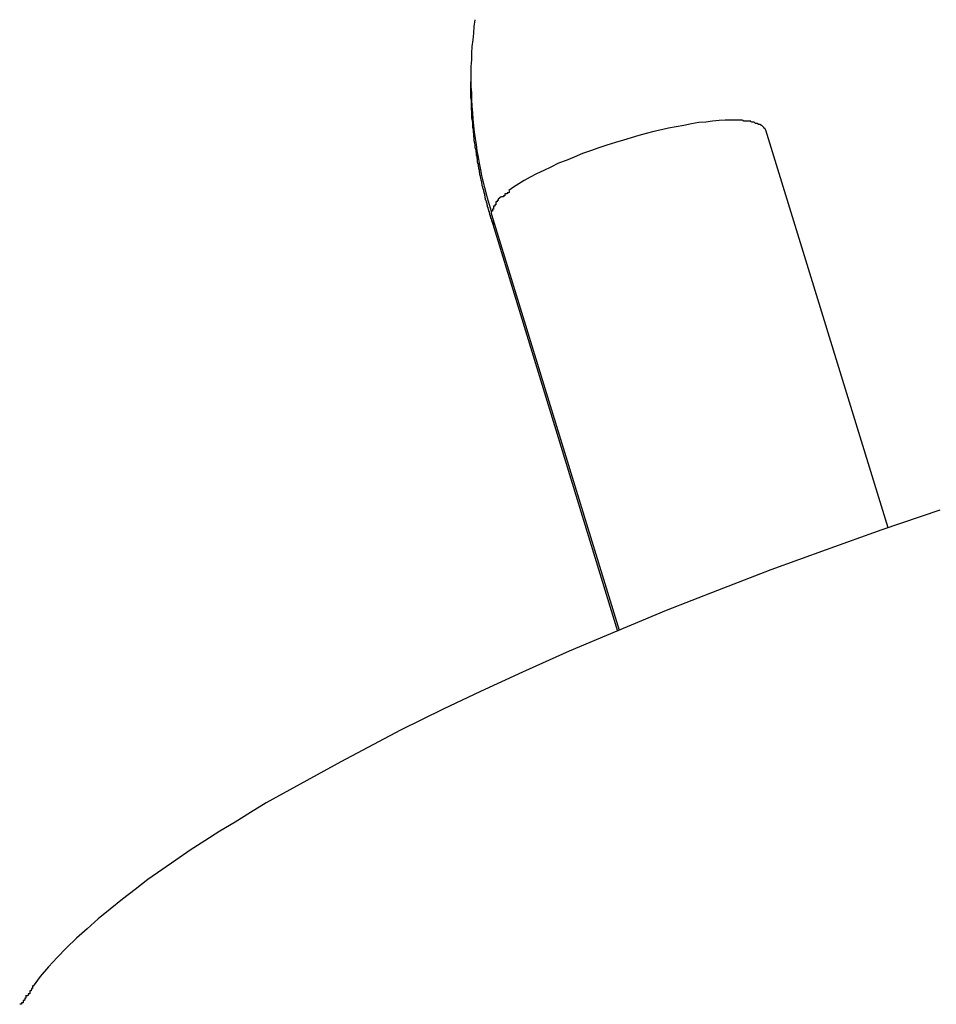
# Model space of a CAD drawing. Extents: x -24.4 to 24.4, y -16 to 16.
# Drawn here: x -10.1 to -9.9, y 10.9 to 11.1 of the extents above; entities that cross this region are included whole.
import ezdxf

# ---------------------------------------------------------------- set-up
doc = ezdxf.new("R2010")
doc.units = 0
doc.layers.get('0').update_dxf_attribs({"linetype": 'CONTINUOUS'})

msp = doc.modelspace()

# ---------------------------------------------------------------- linework, layer by layer
at = {"color": 0}
for points in [[(-9.9604, 11.1171), (-9.9606, 11.1157), (-9.9607, 11.1143), (-9.9608, 11.1129), (-9.961, 11.1115), (-9.9611, 11.1101), (-9.9611, 11.1087), (-9.9612, 11.1073), (-9.9612, 11.1059), (-9.9612, 11.1045), (-9.9612, 11.1031), (-9.9611, 11.1018), (-9.9611, 11.1004), (-9.961, 11.099), (-9.9609, 11.0976), (-9.9608, 11.0963), (-9.9607, 11.095), (-9.9605, 11.0936), (-9.9603, 11.0923), (-9.9601, 11.091), (-9.96, 11.0897), (-9.9597, 11.0884), (-9.9595, 11.0871), (-9.9592, 11.0857), (-9.959, 11.0845), (-9.9587, 11.0834), (-9.9584, 11.082), (-9.9578, 11.0799), (-9.957, 11.0771)], [(-9.9602, 11.09), (-9.9603, 11.0904), (-9.9603, 11.0909), (-9.9604, 11.0913), (-9.9605, 11.0918), (-9.9605, 11.0923), (-9.9606, 11.0927), (-9.9606, 11.0932), (-9.9607, 11.0936), (-9.9607, 11.0941), (-9.9608, 11.0946), (-9.9608, 11.0951), (-9.9608, 11.0955), (-9.9609, 11.096), (-9.961, 11.0965), (-9.961, 11.0969), (-9.961, 11.0974), (-9.961, 11.0979), (-9.9611, 11.0984), (-9.9611, 11.0988), (-9.9611, 11.0993), (-9.9611, 11.0998), (-9.9611, 11.1003), (-9.9612, 11.1008), (-9.9612, 11.1012), (-9.9612, 11.1016), (-9.9612, 11.1022), (-9.9612, 11.103), (-9.9612, 11.1041)], [(-9.9068, 11.0961), (-9.9081, 11.0961), (-9.9093, 11.096), (-9.9107, 11.0959), (-9.9121, 11.0957), (-9.9136, 11.0956), (-9.9151, 11.0953), (-9.9167, 11.095), (-9.9183, 11.0947), (-9.9199, 11.0944), (-9.9214, 11.0941), (-9.923, 11.0937), (-9.9246, 11.0933), (-9.9261, 11.0929), (-9.9277, 11.0924), (-9.9293, 11.0919), (-9.931, 11.0914), (-9.9328, 11.0909), (-9.9345, 11.0903), (-9.9362, 11.0897), (-9.9379, 11.0891), (-9.9396, 11.0884), (-9.9413, 11.0877), (-9.9429, 11.0871), (-9.9445, 11.0863), (-9.946, 11.0856), (-9.9475, 11.0849), (-9.9488, 11.0842), (-9.9501, 11.0835), (-9.9512, 11.0828), (-9.9523, 11.0821), (-9.9533, 11.0814)], [(-9.9056, 11.0961), (-9.9056, 11.0961), (-9.9056, 11.0961), (-9.9056, 11.0961), (-9.9056, 11.0961), (-9.9056, 11.0961), (-9.9056, 11.0961), (-9.9056, 11.0961), (-9.9056, 11.0961), (-9.9059, 11.0961), (-9.9059, 11.0961), (-9.9059, 11.0961), (-9.9059, 11.0961), (-9.9061, 11.0961), (-9.9061, 11.0961), (-9.9061, 11.0961), (-9.9061, 11.0961), (-9.9064, 11.0961), (-9.9064, 11.0961), (-9.9064, 11.0961), (-9.9064, 11.0961), (-9.9064, 11.0961), (-9.9064, 11.0961), (-9.9064, 11.0961), (-9.9064, 11.0961), (-9.9064, 11.0961), (-9.9066, 11.0961), (-9.9066, 11.0961), (-9.9066, 11.0961), (-9.9066, 11.0961), (-9.9066, 11.0961), (-9.9066, 11.0961), (-9.9066, 11.0961), (-9.9066, 11.0961), (-9.9069, 11.0961)], [(-9.9056, 11.0961), (-9.9056, 11.0961), (-9.9056, 11.0961), (-9.9056, 11.0961), (-9.9056, 11.0961), (-9.9056, 11.0961), (-9.9056, 11.0961), (-9.9056, 11.0961), (-9.9056, 11.0961), (-9.9059, 11.0961), (-9.9059, 11.0961), (-9.9059, 11.0961), (-9.9059, 11.0961), (-9.9061, 11.0961), (-9.9061, 11.0961), (-9.9061, 11.0961), (-9.9061, 11.0961), (-9.9064, 11.0961), (-9.9064, 11.0961), (-9.9064, 11.0961), (-9.9064, 11.0961), (-9.9064, 11.0961), (-9.9064, 11.0961), (-9.9064, 11.0961), (-9.9064, 11.0961), (-9.9064, 11.0961), (-9.9066, 11.0961), (-9.9066, 11.0961), (-9.9066, 11.0961), (-9.9066, 11.0961), (-9.9066, 11.0961), (-9.9066, 11.0961), (-9.9066, 11.0961), (-9.9066, 11.0961), (-9.9069, 11.0961)], [(-9.9046, 11.0961), (-9.9046, 11.0961), (-9.9046, 11.0961), (-9.9046, 11.0961), (-9.9046, 11.0961), (-9.9047, 11.0961), (-9.9047, 11.0961), (-9.9047, 11.0961), (-9.9047, 11.0961), (-9.905, 11.0961), (-9.905, 11.0961), (-9.905, 11.0961), (-9.905, 11.0961), (-9.9053, 11.0961), (-9.9053, 11.0961), (-9.9053, 11.0961), (-9.9053, 11.0961), (-9.9056, 11.0961)], [(-9.9046, 11.0961), (-9.9046, 11.0961), (-9.9046, 11.0961), (-9.9046, 11.0961), (-9.9046, 11.0961), (-9.9047, 11.0961), (-9.9047, 11.0961), (-9.9047, 11.0961), (-9.9047, 11.0961), (-9.905, 11.0961), (-9.905, 11.0961), (-9.905, 11.0961), (-9.905, 11.0961), (-9.9053, 11.0961), (-9.9053, 11.0961), (-9.9053, 11.0961), (-9.9053, 11.0961), (-9.9056, 11.0961)], [(-9.9037, 11.0959), (-9.9037, 11.0959), (-9.9037, 11.0959), (-9.9037, 11.0959), (-9.9037, 11.0959), (-9.9037, 11.0959), (-9.9037, 11.0959), (-9.9037, 11.0959), (-9.9037, 11.0959), (-9.904, 11.0959), (-9.904, 11.0959), (-9.904, 11.0959), (-9.904, 11.0959), (-9.9042, 11.0959), (-9.9042, 11.0959), (-9.9042, 11.0959), (-9.9042, 11.0959), (-9.9045, 11.0961)], [(-9.9037, 11.0959), (-9.9037, 11.0959), (-9.9037, 11.0959), (-9.9037, 11.0959), (-9.9037, 11.0959), (-9.9037, 11.0959), (-9.9037, 11.0959), (-9.9037, 11.0959), (-9.9037, 11.0959), (-9.904, 11.0959), (-9.904, 11.0959), (-9.904, 11.0959), (-9.904, 11.0959), (-9.9042, 11.0959), (-9.9042, 11.0959), (-9.9042, 11.0959), (-9.9042, 11.0959), (-9.9045, 11.0961)], [(-9.9027, 11.0959), (-9.9027, 11.0959), (-9.9027, 11.0959), (-9.9027, 11.0959), (-9.9027, 11.0959), (-9.9028, 11.0959), (-9.9028, 11.0959), (-9.9028, 11.0959), (-9.9028, 11.0959), (-9.9031, 11.0959), (-9.9031, 11.0959), (-9.9031, 11.0959), (-9.9031, 11.0959), (-9.9033, 11.0959), (-9.9033, 11.0959), (-9.9033, 11.0959), (-9.9033, 11.0959), (-9.9036, 11.0959)], [(-9.9027, 11.0959), (-9.9027, 11.0959), (-9.9027, 11.0959), (-9.9027, 11.0959), (-9.9027, 11.0959), (-9.9028, 11.0959), (-9.9028, 11.0959), (-9.9028, 11.0959), (-9.9028, 11.0959), (-9.9031, 11.0959), (-9.9031, 11.0959), (-9.9031, 11.0959), (-9.9031, 11.0959), (-9.9033, 11.0959), (-9.9033, 11.0959), (-9.9033, 11.0959), (-9.9033, 11.0959), (-9.9036, 11.0959)], [(-9.902, 11.0957), (-9.902, 11.0957), (-9.902, 11.0957), (-9.902, 11.0957), (-9.902, 11.0957), (-9.902, 11.0957), (-9.902, 11.0957), (-9.902, 11.0957), (-9.902, 11.0957), (-9.9023, 11.0957), (-9.9023, 11.0957), (-9.9023, 11.0957), (-9.9023, 11.0957), (-9.9025, 11.0957), (-9.9025, 11.0957), (-9.9025, 11.0957), (-9.9025, 11.0957), (-9.9028, 11.0958)], [(-9.902, 11.0957), (-9.902, 11.0957), (-9.902, 11.0957), (-9.902, 11.0957), (-9.902, 11.0957), (-9.902, 11.0957), (-9.902, 11.0957), (-9.902, 11.0957), (-9.902, 11.0957), (-9.9023, 11.0957), (-9.9023, 11.0957), (-9.9023, 11.0957), (-9.9023, 11.0957), (-9.9025, 11.0957), (-9.9025, 11.0957), (-9.9025, 11.0957), (-9.9025, 11.0957), (-9.9028, 11.0958)], [(-9.9013, 11.0954), (-9.9013, 11.0954), (-9.9013, 11.0954), (-9.9013, 11.0954), (-9.9013, 11.0954), (-9.9013, 11.0954), (-9.9013, 11.0954), (-9.9013, 11.0954), (-9.9013, 11.0954), (-9.9016, 11.0954), (-9.9016, 11.0954), (-9.9016, 11.0954), (-9.9016, 11.0954), (-9.9017, 11.0954), (-9.9017, 11.0954), (-9.9017, 11.0954), (-9.9017, 11.0954), (-9.902, 11.0957)], [(-9.9013, 11.0954), (-9.9013, 11.0954), (-9.9013, 11.0954), (-9.9013, 11.0954), (-9.9013, 11.0954), (-9.9013, 11.0954), (-9.9013, 11.0954), (-9.9013, 11.0954), (-9.9013, 11.0954), (-9.9016, 11.0954), (-9.9016, 11.0954), (-9.9016, 11.0954), (-9.9016, 11.0954), (-9.9017, 11.0954), (-9.9017, 11.0954), (-9.9017, 11.0954), (-9.9017, 11.0954), (-9.902, 11.0957)], [(-9.9008, 11.0952), (-9.9008, 11.0952), (-9.9008, 11.0952), (-9.9008, 11.0952), (-9.9008, 11.0952), (-9.9008, 11.0952), (-9.9008, 11.0952), (-9.9008, 11.0952), (-9.9008, 11.0952), (-9.9011, 11.0952), (-9.9011, 11.0952), (-9.9011, 11.0952), (-9.9011, 11.0952), (-9.9011, 11.0952), (-9.9011, 11.0952), (-9.9011, 11.0952), (-9.9011, 11.0952), (-9.9014, 11.0954)], [(-9.9008, 11.0952), (-9.9008, 11.0952), (-9.9008, 11.0952), (-9.9008, 11.0952), (-9.9008, 11.0952), (-9.9008, 11.0952), (-9.9008, 11.0952), (-9.9008, 11.0952), (-9.9008, 11.0952), (-9.9011, 11.0952), (-9.9011, 11.0952), (-9.9011, 11.0952), (-9.9011, 11.0952), (-9.9011, 11.0952), (-9.9011, 11.0952), (-9.9011, 11.0952), (-9.9011, 11.0952), (-9.9014, 11.0954)], [(-9.9004, 11.095), (-9.9004, 11.095), (-9.9004, 11.095), (-9.9004, 11.095), (-9.9004, 11.095), (-9.9004, 11.095), (-9.9004, 11.095), (-9.9004, 11.095), (-9.9004, 11.095), (-9.9005, 11.095), (-9.9005, 11.095), (-9.9005, 11.095), (-9.9005, 11.095), (-9.9005, 11.095), (-9.9005, 11.095), (-9.9005, 11.095), (-9.9005, 11.095), (-9.9008, 11.0952)], [(-9.9004, 11.095), (-9.9004, 11.095), (-9.9004, 11.095), (-9.9004, 11.095), (-9.9004, 11.095), (-9.9004, 11.095), (-9.9004, 11.095), (-9.9004, 11.095), (-9.9004, 11.095), (-9.9005, 11.095), (-9.9005, 11.095), (-9.9005, 11.095), (-9.9005, 11.095), (-9.9005, 11.095), (-9.9005, 11.095), (-9.9005, 11.095), (-9.9005, 11.095), (-9.9008, 11.0952)], [(-9.9, 11.0946), (-9.9, 11.0946), (-9.9, 11.0946), (-9.9, 11.0946), (-9.9, 11.0946), (-9.9, 11.0946), (-9.9, 11.0946), (-9.9, 11.0946), (-9.9, 11.0946), (-9.9001, 11.0947), (-9.9001, 11.0947), (-9.9001, 11.0947), (-9.9001, 11.0947), (-9.9001, 11.0947), (-9.9001, 11.0947), (-9.9001, 11.0947), (-9.9001, 11.0947), (-9.9004, 11.095)], [(-9.9, 11.0946), (-9.9, 11.0946), (-9.9, 11.0946), (-9.9, 11.0946), (-9.9, 11.0946), (-9.9, 11.0946), (-9.9, 11.0946), (-9.9, 11.0946), (-9.9, 11.0946), (-9.9001, 11.0947), (-9.9001, 11.0947), (-9.9001, 11.0947), (-9.9001, 11.0947), (-9.9001, 11.0947), (-9.9001, 11.0947), (-9.9001, 11.0947), (-9.9001, 11.0947), (-9.9004, 11.095)], [(-9.8998, 11.0943), (-9.8998, 11.0943), (-9.8998, 11.0943), (-9.8998, 11.0943), (-9.8998, 11.0943), (-9.8998, 11.0943), (-9.8998, 11.0943), (-9.8998, 11.0943), (-9.8998, 11.0943), (-9.8998, 11.0943), (-9.8998, 11.0943), (-9.8998, 11.0943), (-9.8998, 11.0943), (-9.8998, 11.0943), (-9.8998, 11.0943), (-9.8998, 11.0943), (-9.8998, 11.0943), (-9.9, 11.0946)], [(-9.8998, 11.0943), (-9.8998, 11.0943), (-9.8998, 11.0943), (-9.8998, 11.0943), (-9.8998, 11.0943), (-9.8998, 11.0943), (-9.8998, 11.0943), (-9.8998, 11.0943), (-9.8998, 11.0943), (-9.8998, 11.0943), (-9.8998, 11.0943), (-9.8998, 11.0943), (-9.8998, 11.0943), (-9.8998, 11.0943), (-9.8998, 11.0943), (-9.8998, 11.0943), (-9.8998, 11.0943), (-9.9, 11.0946)], [(-9.8996, 11.094), (-9.8998, 11.0944)], [(-9.874, 11.0109), (-9.8996, 11.094)], [(-9.9602, 11.09), (-9.9602, 11.0898), (-9.9602, 11.0896), (-9.9602, 11.0895), (-9.9601, 11.0894), (-9.9601, 11.0892), (-9.9601, 11.089), (-9.9601, 11.0889), (-9.9601, 11.0888), (-9.96, 11.0886), (-9.96, 11.0884), (-9.96, 11.0883), (-9.96, 11.0882), (-9.9599, 11.088), (-9.9599, 11.0878), (-9.9599, 11.0877), (-9.9599, 11.0875), (-9.9599, 11.0874), (-9.9598, 11.0872), (-9.9598, 11.0871), (-9.9597, 11.0869), (-9.9597, 11.0868), (-9.9597, 11.0867), (-9.9597, 11.0865), (-9.9596, 11.0863), (-9.9596, 11.0862), (-9.9596, 11.0861), (-9.9596, 11.0859), (-9.9595, 11.0857), (-9.9595, 11.0856), (-9.9595, 11.0855), (-9.9595, 11.0853), (-9.9594, 11.0851), (-9.9594, 11.085), (-9.9594, 11.0849), (-9.9594, 11.0847), (-9.9593, 11.0845), (-9.9593, 11.0844), (-9.9593, 11.0843), (-9.9592, 11.0841), (-9.9592, 11.0839), (-9.9591, 11.0838), (-9.9591, 11.0837), (-9.9591, 11.0835), (-9.959, 11.0834), (-9.959, 11.0832), (-9.959, 11.083), (-9.959, 11.0829), (-9.9589, 11.0828), (-9.9589, 11.0826), (-9.9589, 11.0824), (-9.9588, 11.0823), (-9.9588, 11.0822), (-9.9588, 11.082), (-9.9587, 11.0818), (-9.9587, 11.0817), (-9.9586, 11.0816), (-9.9586, 11.0814), (-9.9586, 11.0813), (-9.9585, 11.0811), (-9.9585, 11.081), (-9.9585, 11.0809), (-9.9584, 11.0807), (-9.9584, 11.0805), (-9.9584, 11.0804), (-9.9583, 11.0802), (-9.9583, 11.0801), (-9.9583, 11.0799), (-9.9582, 11.0798), (-9.9582, 11.0796), (-9.9582, 11.0795), (-9.9581, 11.0794), (-9.958, 11.0792), (-9.958, 11.079), (-9.958, 11.0789), (-9.9579, 11.0788), (-9.9579, 11.0786), (-9.9579, 11.0784), (-9.9578, 11.0783), (-9.9578, 11.0782), (-9.9578, 11.078), (-9.9577, 11.0779), (-9.9577, 11.0777), (-9.9576, 11.0776), (-9.9576, 11.0775), (-9.9575, 11.0773), (-9.9575, 11.0771), (-9.9574, 11.077), (-9.9574, 11.0768), (-9.9574, 11.0767), (-9.9573, 11.0766), (-9.9573, 11.0764), (-9.9572, 11.0762), (-9.9572, 11.0761), (-9.9572, 11.076), (-9.9571, 11.0758), (-9.9571, 11.0757), (-9.957, 11.0755), (-9.957, 11.0754), (-9.9569, 11.0753)], [(-9.9541, 11.0807), (-9.9541, 11.0807), (-9.9541, 11.0804), (-9.9541, 11.0804), (-9.9541, 11.0804), (-9.9541, 11.0804), (-9.9541, 11.0803), (-9.9541, 11.0803), (-9.9541, 11.0803), (-9.9544, 11.0803), (-9.9544, 11.0801), (-9.9544, 11.0801), (-9.9544, 11.0801), (-9.9545, 11.0801), (-9.9545, 11.0801), (-9.9545, 11.0801), (-9.9545, 11.0801), (-9.9548, 11.0801)], [(-9.9541, 11.0807), (-9.9541, 11.0807), (-9.9541, 11.0804), (-9.9541, 11.0804), (-9.9541, 11.0804), (-9.9541, 11.0804), (-9.9541, 11.0803), (-9.9541, 11.0803), (-9.9541, 11.0803), (-9.9544, 11.0803), (-9.9544, 11.0801), (-9.9544, 11.0801), (-9.9544, 11.0801), (-9.9545, 11.0801), (-9.9545, 11.0801), (-9.9545, 11.0801), (-9.9545, 11.0801), (-9.9548, 11.0801)], [(-9.9532, 11.0813), (-9.9532, 11.0813), (-9.9532, 11.081), (-9.9532, 11.081), (-9.9532, 11.081), (-9.9533, 11.081), (-9.9533, 11.0809), (-9.9533, 11.0809), (-9.9533, 11.0809), (-9.9536, 11.0809), (-9.9536, 11.0807), (-9.9536, 11.0807), (-9.9536, 11.0807), (-9.9538, 11.0807), (-9.9538, 11.0807), (-9.9538, 11.0807), (-9.9538, 11.0807), (-9.9541, 11.0807)], [(-9.9532, 11.0813), (-9.9532, 11.0813), (-9.9532, 11.081), (-9.9532, 11.081), (-9.9532, 11.081), (-9.9533, 11.081), (-9.9533, 11.0809), (-9.9533, 11.0809), (-9.9533, 11.0809), (-9.9536, 11.0809), (-9.9536, 11.0807), (-9.9536, 11.0807), (-9.9536, 11.0807), (-9.9538, 11.0807), (-9.9538, 11.0807), (-9.9538, 11.0807), (-9.9538, 11.0807), (-9.9541, 11.0807)], [(-9.956, 11.079), (-9.956, 11.079), (-9.956, 11.0787), (-9.956, 11.0787), (-9.956, 11.0787), (-9.956, 11.0787), (-9.956, 11.0784), (-9.956, 11.0784), (-9.956, 11.0784), (-9.9562, 11.0784), (-9.9562, 11.0781), (-9.9562, 11.0781), (-9.9562, 11.0781), (-9.9562, 11.0781), (-9.9562, 11.0781), (-9.9562, 11.0781), (-9.9562, 11.0781), (-9.9565, 11.0781)], [(-9.956, 11.079), (-9.956, 11.079), (-9.956, 11.0787), (-9.956, 11.0787), (-9.956, 11.0787), (-9.956, 11.0787), (-9.956, 11.0784), (-9.956, 11.0784), (-9.956, 11.0784), (-9.9562, 11.0784), (-9.9562, 11.0781), (-9.9562, 11.0781), (-9.9562, 11.0781), (-9.9562, 11.0781), (-9.9562, 11.0781), (-9.9562, 11.0781), (-9.9562, 11.0781), (-9.9565, 11.0781)], [(-9.9555, 11.0796), (-9.9555, 11.0796), (-9.9555, 11.0793), (-9.9555, 11.0793), (-9.9555, 11.0793), (-9.9555, 11.0793), (-9.9555, 11.0793), (-9.9555, 11.0793), (-9.9555, 11.0793), (-9.9557, 11.0793), (-9.9557, 11.079), (-9.9557, 11.079), (-9.9557, 11.079), (-9.9557, 11.079), (-9.9557, 11.079), (-9.9557, 11.079), (-9.9557, 11.079), (-9.956, 11.079)], [(-9.9555, 11.0796), (-9.9555, 11.0796), (-9.9555, 11.0793), (-9.9555, 11.0793), (-9.9555, 11.0793), (-9.9555, 11.0793), (-9.9555, 11.0793), (-9.9555, 11.0793), (-9.9555, 11.0793), (-9.9557, 11.0793), (-9.9557, 11.079), (-9.9557, 11.079), (-9.9557, 11.079), (-9.9557, 11.079), (-9.9557, 11.079), (-9.9557, 11.079), (-9.9557, 11.079), (-9.956, 11.079)], [(-9.9549, 11.0801), (-9.9555, 11.0796)], [(-9.957, 11.0771), (-9.957, 11.0771), (-9.957, 11.077), (-9.957, 11.077), (-9.957, 11.077), (-9.957, 11.077), (-9.957, 11.0769), (-9.957, 11.0769), (-9.957, 11.0769), (-9.957, 11.0768), (-9.957, 11.0768), (-9.957, 11.0768), (-9.957, 11.0768), (-9.957, 11.0767), (-9.957, 11.0767), (-9.957, 11.0767), (-9.957, 11.0767), (-9.957, 11.0767), (-9.957, 11.0766), (-9.957, 11.0766), (-9.957, 11.0766), (-9.957, 11.0766), (-9.957, 11.0765), (-9.957, 11.0765), (-9.957, 11.0765), (-9.9569, 11.0765), (-9.9569, 11.0765), (-9.9569, 11.0764), (-9.9569, 11.0764)], [(-9.9565, 11.0781), (-9.9565, 11.0781), (-9.9565, 11.0778), (-9.9565, 11.0778), (-9.9565, 11.0778), (-9.9565, 11.0778), (-9.9565, 11.0775), (-9.9565, 11.0775), (-9.9565, 11.0775), (-9.9567, 11.0775), (-9.9567, 11.0772), (-9.9567, 11.0772), (-9.9567, 11.0772), (-9.9567, 11.0772), (-9.9567, 11.0771), (-9.9567, 11.0771), (-9.9567, 11.0771), (-9.9569, 11.0771)], [(-9.9565, 11.0781), (-9.9565, 11.0781), (-9.9565, 11.0778), (-9.9565, 11.0778), (-9.9565, 11.0778), (-9.9565, 11.0778), (-9.9565, 11.0775), (-9.9565, 11.0775), (-9.9565, 11.0775), (-9.9567, 11.0775), (-9.9567, 11.0772), (-9.9567, 11.0772), (-9.9567, 11.0772), (-9.9567, 11.0772), (-9.9567, 11.0771), (-9.9567, 11.0771), (-9.9567, 11.0771), (-9.9569, 11.0771)], [(-9.9569, 11.0764), (-9.9302, 10.9895)], [(-9.9569, 11.0753), (-9.9306, 10.9893)], [(-9.9569, 11.0753), (-9.9569, 11.0752), (-9.9569, 11.0752), (-9.9569, 11.0751), (-9.9569, 11.0751), (-9.9569, 11.0751), (-9.9569, 11.075), (-9.9568, 11.075), (-9.9568, 11.075), (-9.9568, 11.075), (-9.9568, 11.0749), (-9.9568, 11.0749), (-9.9568, 11.0749), (-9.9568, 11.0749), (-9.9567, 11.0748), (-9.9567, 11.0748), (-9.9567, 11.0748), (-9.9567, 11.0747), (-9.9567, 11.0747), (-9.9566, 11.0747), (-9.9566, 11.0747), (-9.9566, 11.0746), (-9.9566, 11.0746), (-9.9565, 11.0745), (-9.9565, 11.0745), (-9.9565, 11.0745), (-9.9565, 11.0745), (-9.9564, 11.0744), (-9.9563, 11.0744)], [(-9.8632, 11.0146), (-9.8753, 11.0105), (-9.887, 11.0063), (-9.8985, 11.0021), (-9.9097, 10.9978), (-9.9204, 10.9936), (-9.9307, 10.9893), (-9.9407, 10.9851), (-9.9504, 10.9807), (-9.9592, 10.9767), (-9.967, 10.973), (-9.9759, 10.9686), (-9.9884, 10.962), (-10.004, 10.9534)], [(-10.004, 10.9534), (-10.0073, 10.9514), (-10.0105, 10.9494), (-10.0137, 10.9475), (-10.0168, 10.9455), (-10.0199, 10.9435), (-10.0229, 10.9414), (-10.0258, 10.9394), (-10.0287, 10.9374), (-10.0314, 10.9353), (-10.034, 10.9333), (-10.0366, 10.9312), (-10.0391, 10.9292), (-10.0414, 10.9271), (-10.0436, 10.9251), (-10.0457, 10.9231), (-10.0477, 10.9211), (-10.0495, 10.9191), (-10.0512, 10.9171), (-10.0527, 10.9151)], [(-10.0528, 10.9152), (-10.0528, 10.9152), (-10.0528, 10.9149), (-10.0528, 10.9149), (-10.0528, 10.9146), (-10.053, 10.9146), (-10.053, 10.9143), (-10.0531, 10.9143), (-10.0531, 10.9141), (-10.0534, 10.9141), (-10.0534, 10.9138), (-10.0534, 10.9138), (-10.0534, 10.9135), (-10.0537, 10.9135), (-10.0537, 10.9132), (-10.0538, 10.9132), (-10.0538, 10.9131), (-10.0541, 10.9131)], [(-10.0528, 10.9152), (-10.0528, 10.9152), (-10.0528, 10.9149), (-10.0528, 10.9149), (-10.0528, 10.9146), (-10.053, 10.9146), (-10.053, 10.9143), (-10.0531, 10.9143), (-10.0531, 10.9141), (-10.0534, 10.9141), (-10.0534, 10.9138), (-10.0534, 10.9138), (-10.0534, 10.9135), (-10.0537, 10.9135), (-10.0537, 10.9132), (-10.0538, 10.9132), (-10.0538, 10.9131), (-10.0541, 10.9131)], [(-10.0542, 10.9132), (-10.0542, 10.9132), (-10.0542, 10.9129), (-10.0542, 10.9129), (-10.0542, 10.9126), (-10.0544, 10.9126), (-10.0544, 10.9123), (-10.0545, 10.9123), (-10.0545, 10.9121), (-10.0548, 10.9121), (-10.0548, 10.9118), (-10.0548, 10.9118), (-10.0548, 10.9116), (-10.0551, 10.9116), (-10.0551, 10.9113), (-10.0552, 10.9113), (-10.0552, 10.9113), (-10.0555, 10.9113)], [(-10.0542, 10.9132), (-10.0542, 10.9132), (-10.0542, 10.9129), (-10.0542, 10.9129), (-10.0542, 10.9126), (-10.0544, 10.9126), (-10.0544, 10.9123), (-10.0545, 10.9123), (-10.0545, 10.9121), (-10.0548, 10.9121), (-10.0548, 10.9118), (-10.0548, 10.9118), (-10.0548, 10.9116), (-10.0551, 10.9116), (-10.0551, 10.9113), (-10.0552, 10.9113), (-10.0552, 10.9113), (-10.0555, 10.9113)]]:
    msp.add_lwpolyline(points, dxfattribs=at)

doc.saveas('drawing.dxf')
